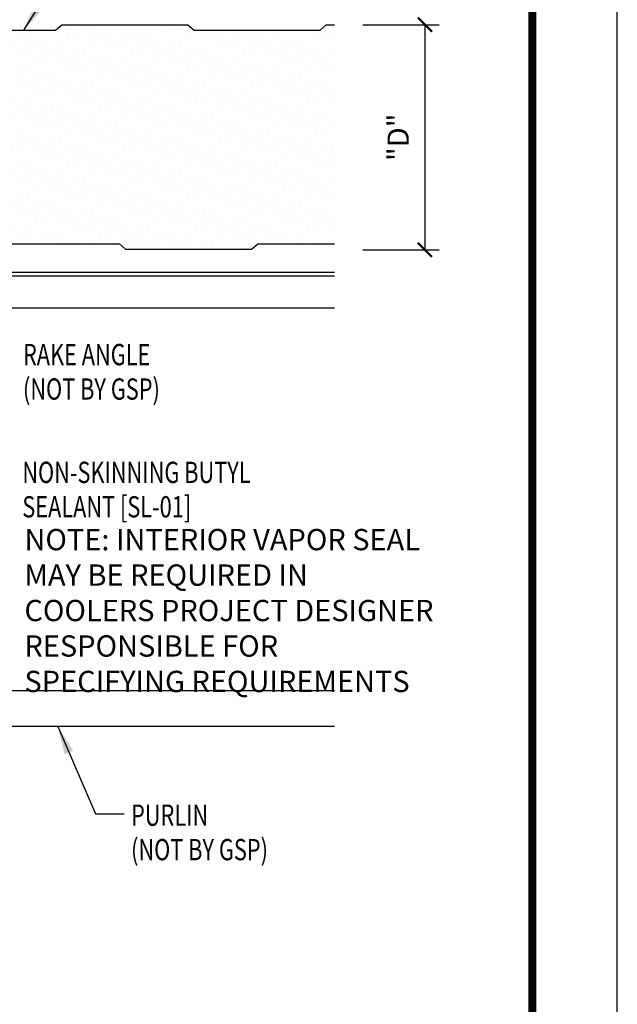
# Model space of a CAD drawing. Units: inches. Extents: x 0 to 34, y 0 to 44.
# Drawn here: x 23.5 to 34, y 15 to 32.3 of the extents above; entities that cross this region are included whole.
import ezdxf
from ezdxf.enums import TextEntityAlignment as Align

# ---------------------------------------------------------------- set-up
doc = ezdxf.new("R2010")
doc.units = ezdxf.units.IN
doc.header["$LTSCALE"] = 2
doc.header["$MEASUREMENT"] = 0
doc.layers.get('0').update_dxf_attribs({"linetype": 'CONTINUOUS'})
doc.layers.get('DEFPOINTS').update_dxf_attribs({"linetype": 'CONTINUOUS'})
for name, color, linetype in [('BORDERLINE', 2, 'CONTINUOUS'), ('DIM', 2, 'CONTINUOUS'), ('insul', 8, 'CONTINUOUS'), ('LiteGauge', 1, 'CONTINUOUS'), ('PANEL', 11, 'CONTINUOUS'), ('SEAL', 7, 'CONTINUOUS'), ('T-BLK', 2, 'CONTINUOUS'), ('TEXT', 2, 'CONTINUOUS')]:
    doc.layers.add(name, color=color, linetype=linetype)
doc.styles.add('ROMAND', font='romand', dxfattribs={"height": 0.075})
doc.styles.add('ROMANS', font='ROMANS.SHX', dxfattribs={"width": 0.75})
doc.styles.add('TEXT1', font='ROMANS', dxfattribs={"width": 0.75, "height": 0.375})
doc.dimstyles.new('PLAN', dxfattribs={"dimtxt": 0.09375, "dimasz": 0.0625, "dimexe": 0.0625, "dimexo": 0.125, "dimgap": 0.0625, "dimtad": 1, "dimdec": 4, "dimzin": 3, "dimdsep": 46, "dimlunit": 4, "dimtxsty": 'TEXT1', "dimblk": 'ARCHTICK', "dimcen": 0.0625, "dimclrd": 7, "dimclre": 7, "dimclrt": 256, "dimadec": 3, "dimazin": 0, "dimtfac": 0.666667, "dimtdec": 4, "dimtmove": 0, "dimatfit": 2, "dimfxl": 0, "dimtvp": 1, "dimfrac": 2, "dimtolj": 1, "dimtzin": 3, "dimarcsym": 0})
doc.dimstyles.new('PLAN$7', dxfattribs={"dimtxt": 0.375, "dimasz": 0.125, "dimexe": 0.0625, "dimexo": 0.125, "dimgap": 0.0625, "dimtad": 1, "dimdec": 4, "dimzin": 3, "dimdsep": 46, "dimlunit": 4, "dimtxsty": 'TEXT1', "dimblk": 'ARCHTICK', "dimcen": 0.0625, "dimclrd": 7, "dimclre": 7, "dimclrt": 2, "dimadec": 3, "dimazin": 0, "dimtfac": 0.666667, "dimtdec": 4, "dimtmove": 0, "dimatfit": 2, "dimfxl": 0, "dimtvp": 1, "dimfrac": 2, "dimtolj": 1, "dimtzin": 3, "dimarcsym": 0})

# ---------------------------------------------------------------- blocks, each defined once
blk = doc.blocks.new('_ArchTick')
at = {"color": 0, "const_width": 0.15}
blk.add_lwpolyline([(-0.5, -0.5), (0.5, 0.5)], dxfattribs=at)
blk = doc.blocks.new('A$C71D95179')
at = {"layer": 'BORDERLINE', "const_width": 0.14}
blk.add_lwpolyline([(-16.67, -25.629), (12.33, -25.629), (12.33, 15.371), (-16.67, 15.371)], close=True, dxfattribs=at)
at = {"layer": 'T-BLK', "color": 6, "style": 'ROMAND', "width": 1.25}
for tag, height, p in [('DWGNO', 0.312, (9.624, 14.191)), ('TITLE', 0.625, (2.086, -18.084))]:
    blk.add_attdef(tag, text='', height=height, dxfattribs=at).set_placement(p, align=Align.MIDDLE_CENTER)
at = {"layer": 'T-BLK', "style": 'ROMANS', "width": 0.75}
for tag, p in [('APPLICATION', (-4.744, -19.72)), ('NOTES', (3.746, -19.72)), ('REV_MARK', (3.746, -20.858)), ('REV_DATE', (7.872, -20.858)), ('DRAFTSPERS', (-5.699, -21.997)), ('DRAW_DATE', (3.103, -21.997)), ('RELEASE_DATE', (3.103, -23.135))]:
    blk.add_attdef(tag, p, '', height=0.312, dxfattribs=at)
at = {"layer": 'TEXT', "style": 'TEXT1', "width": 0.75}
for tag, p in [('SCALE', (-5.7, -20.857)), ('CHECKER', (-5.7, -23.133))]:
    blk.add_attdef(tag, p, '', height=0.312, dxfattribs=at)
blk = doc.blocks.new('*D6')
at = {"layer": 'DEFPOINTS', "color": 0}
for p in [(29.008, 32.236), (29.008, 28.268), (30.607, 28.268)]:
    blk.add_point(p, dxfattribs=at)
at = {"layer": 'DIM', "color": 7, "lineweight": -2}
for p, q in [((29.508, 32.236), (30.857, 32.236)), ((30.607, 32.236), (30.607, 28.268)), ((29.508, 28.268), (30.857, 28.268))]:
    blk.add_line(p, q, dxfattribs=at)
at = {"layer": 'DIM', "color": 7, "lineweight": -2, "xscale": 0.25, "yscale": 0.25, "zscale": 0.25}
for p, rotation in [((30.607, 32.236), 90), ((30.607, 28.268), 270)]:
    blk.add_blockref('_ArchTick', p, dxfattribs=dict(at, rotation=rotation))
at = {"layer": 'DIM', "insert": (30.134, 30.252), "char_height": 0.375, "attachment_point": 5, "rotation": 90, "style": 'TEXT1'}
blk.add_mtext('\\A1;"D"', dxfattribs=at)

msp = doc.modelspace()

# ---------------------------------------------------------------- hatches: boundary and pattern name
at = {"layer": 'insul'}
h = msp.add_hatch(dxfattribs=at)
h.set_pattern_fill('DOTS', color=256, scale=3, angle=5, style=0)
h.set_pattern_definition([(5, (34.8338, -8.88627), (0.07705155, 0.19495736), [0, -0.1875])])
h.paths.add_polyline_path([(29.008281, 32.235978), (28.866836, 32.235978), (28.757909, 32.139565), (26.533503, 32.139565), (26.424576, 32.235978), (24.20017, 32.235978), (24.091242, 32.139565), (21.866836, 32.139565), (21.757909, 32.235978), (19.533503, 32.235978), (19.424576, 32.139565), (15.782272, 32.139565), (15.782272, 28.373922), (15.991861, 28.277509), (18.216267, 28.277509), (18.325194, 28.373922), (20.5496, 28.373922), (20.658528, 28.277509), (22.882933, 28.277509), (22.991861, 28.373922), (25.216267, 28.373922), (25.325194, 28.277509), (27.5496, 28.277509), (27.658528, 28.373922), (29.008281, 28.373922)])

# ---------------------------------------------------------------- linework, layer by layer
at = {"layer": 'DEFPOINTS'}
msp.add_lwpolyline([(0, 0), (34, 0), (34, 44), (0, 44)], close=True, dxfattribs=at)
at = {"layer": 'LiteGauge'}
for p, q in [((29.008281, 27.867671), (19.104561, 27.867671)), ((29.008281, 27.805171), (19.104561, 27.805171)), ((29.008281, 27.242671), (19.104561, 27.242671)), ((29.008281, 20.492671), (19.104561, 20.492671)), ((29.008281, 19.867671), (19.104561, 19.867671))]:
    msp.add_line(p, q, dxfattribs=at)
at = {"layer": 'PANEL'}
msp.add_line((26.424576, 32.235978), (26.424576, 32.235978), dxfattribs=at)
for points in [[(15.782272, 28.373922), (15.782272, 32.139565), (19.424576, 32.139565), (19.533503, 32.235978), (21.757909, 32.235978), (21.757909, 32.235978), (21.866836, 32.139565), (24.091242, 32.139565), (24.20017, 32.235978), (26.424576, 32.235978), (26.533503, 32.139565), (28.757909, 32.139565), (28.866836, 32.235978), (29.008281, 32.235978)], [(15.782272, 28.373922), (15.782272, 28.373922), (15.991861, 28.277509), (18.216267, 28.277509), (18.325194, 28.373922), (20.5496, 28.373922), (20.5496, 28.373922), (20.658528, 28.277509), (22.882933, 28.277509), (22.991861, 28.373922), (25.216267, 28.373922), (25.216267, 28.373922), (25.325194, 28.277509), (27.5496, 28.277509), (27.658528, 28.373922), (29.008281, 28.373922)]]:
    msp.add_lwpolyline(points, dxfattribs=at)

# ---------------------------------------------------------------- block references
at = {"layer": 'SEAL'}
msp.add_blockref('A$C71D95179', (20.169993, 26.884243), dxfattribs=at)

# ---------------------------------------------------------------- texts
at = {"layer": 'TEXT', "style": 'TEXT1', "width": 0.75}
for s, p in [('RAKE ANGLE', (23.515742, 26.234368)), ('(NOT BY GSP)', (23.515742, 25.627225)), ('NON-SKINNING BUTYL', (23.503796, 24.158284)), ('SEALANT [SL-01]', (23.503796, 23.551141)), ('PURLIN', (25.422286, 18.115609)), ('(NOT BY GSP)', (25.422286, 17.508466))]:
    msp.add_text(s, height=0.375, dxfattribs=at).set_placement(p)
at = {"layer": 'TEXT', "insert": (23.540915, 23.347896), "char_height": 0.375, "attachment_point": 1, "style": 'TEXT1'}
msp.add_mtext_dynamic_manual_height_columns('NOTE: INTERIOR VAPOR SEAL MAY BE REQUIRED IN COOLERS PROJECT DESIGNER RESPONSIBLE FOR SPECIFYING REQUIREMENTS ', width=7.40790045, gutter_width=1.875, heights=[0], dxfattribs=at)

# ---------------------------------------------------------------- dimensions: what is measured, and where the dimension line sits
at = {"layer": 'DIM'}
dim = msp.add_aligned_dim(p1=(29.008281, 32.235978), p2=(29.008281, 28.267668), distance=1.59906, text='"D"', dimstyle='PLAN', override={"dimscale": 4}, dxfattribs=at)
dim.commit()
dim.dimension.update_dxf_attribs({"geometry": '*D6', "text_midpoint": (30.134127, 30.251823)})

# ---------------------------------------------------------------- leaders
at = {"layer": 'TEXT'}
for points in [[(23.527977, 32.139565), (24.548879, 33.748166), (24.768784, 33.748166)], [(24.127735, 19.867671), (24.792431, 18.329063), (25.30159, 18.329063)]]:
    msp.add_leader(points, dimstyle='PLAN$7', override={"dimscale": 4, "dimtad": 0, "dimclrt": 256}, dxfattribs=at)

doc.saveas('drawing.dxf')
